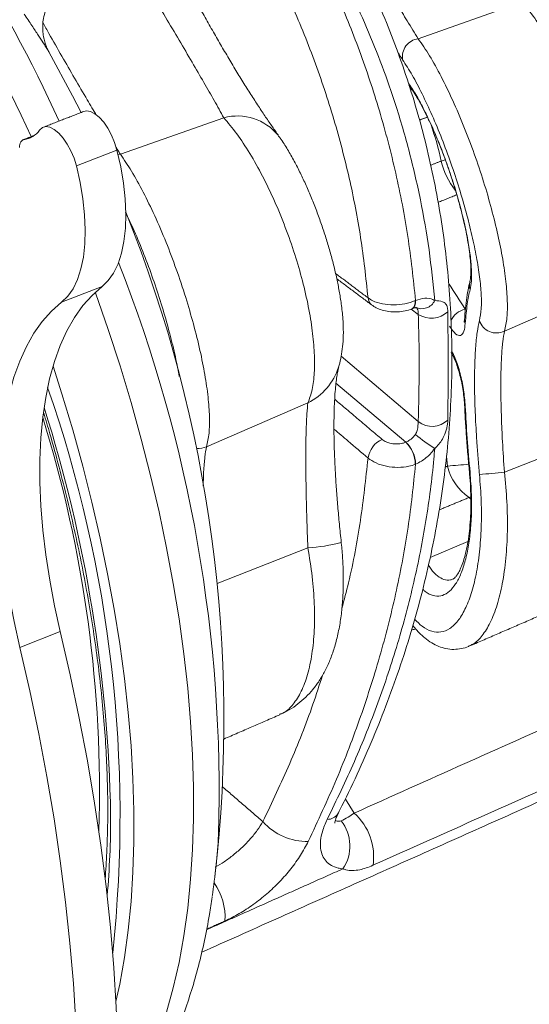
# Model space of a CAD drawing. Units: inches. Extents: x 4 to 132, y 2 to 86.
# Drawn here: x 127 to 128, y 70 to 72 of the extents above; entities that cross this region are included whole.
import ezdxf

# ---------------------------------------------------------------- set-up
doc = ezdxf.new("R2010")
doc.units = ezdxf.units.IN
doc.header["$MEASUREMENT"] = 0

msp = doc.modelspace()

# ---------------------------------------------------------------- linework, layer by layer
at = {"color": 7, "linetype": 'Continuous', "lineweight": 15}
for p, q in [((128.0133, 72.0428), (128.2034, 72.1099)), ((128, 71.9522), (128.0006, 71.9514)), ((127.466, 71.8304), (127.6561, 71.8975)), ((127.3074, 71.8646), (127.2886, 71.8573)), ((127.4597, 71.8379), (127.3853, 71.8091)), ((127.4618, 71.8294), (127.466, 71.8304)), ((128.0627, 71.8204), (128.0555, 71.8179)), ((128.108, 71.5961), (128.1083, 71.5971)), ((127.4323, 71.5873), (127.3578, 71.5584)), ((128.1717, 71.5055), (128.3578, 71.5859)), ((128.0133, 71.5361), (128.0002, 71.546)), ((128.0982, 71.5273), (128.0983, 71.5282)), ((128.0735, 71.4663), (128.074, 71.4656)), ((127.8716, 71.4592), (128.0133, 71.3393)), ((127.9904, 71.3012), (127.8622, 71.4097)), ((127.6243, 71.2931), (127.8105, 71.3735)), ((128.0982, 71.3703), (128.0982, 71.3708)), ((128.1717, 71.2461), (128.3578, 71.3196)), ((128.0669, 71.2573), (128.0655, 71.2751)), ((128.1073, 71.2456), (128.1073, 71.2456)), ((128.1098, 71.201), (128.1066, 71.1997)), ((127.6438, 71.0414), (127.8105, 71.1072)), ((128.0352, 71.0893), (128.1046, 71.1186)), ((127.3557, 70.9532), (127.2813, 70.9243)), ((127.8797, 70.6453), (127.8955, 70.6198))]:
    msp.add_line(p, q, dxfattribs=at)
at = {"color": 7, "linetype": 'Continuous', "lineweight": 15, "flags": 128}
for points in [[(127.3938, 71.9071), (127.3784, 71.9375), (127.3345, 72.0188)], [(127.3024, 71.8629), (127.284, 71.9021), (127.2547, 71.9615)], [(127.9978, 71.9572), (127.9993, 71.9534), (128, 71.9522)], [(127.3991, 71.9091), (127.4037, 71.9101), (127.4111, 71.909), (127.4191, 71.905), (127.4273, 71.8983), (127.4354, 71.8892), (127.443, 71.8781), (127.4498, 71.8655), (127.4554, 71.8519), (127.4597, 71.8379)], [(127.3853, 71.8091), (127.381, 71.823), (127.3753, 71.8366), (127.3686, 71.8492), (127.361, 71.8603), (127.3529, 71.8694), (127.3446, 71.8761), (127.3367, 71.8801), (127.3293, 71.8812), (127.3228, 71.8794), (127.3175, 71.8747)], [(127.2886, 71.8573), (127.2869, 71.8569), (127.2854, 71.856), (127.2841, 71.8547), (127.2829, 71.853), (127.282, 71.851), (127.2814, 71.8485), (127.281, 71.8458), (127.2809, 71.8428)], [(127.4323, 71.5873), (127.4437, 71.5982), (127.4536, 71.6122), (127.4618, 71.629), (127.4682, 71.6485), (127.4727, 71.6704), (127.4754, 71.6946), (127.4761, 71.7206), (127.4748, 71.7483), (127.4717, 71.7773), (127.4666, 71.8073), (127.4597, 71.8379)], [(127.3578, 71.5584), (127.3693, 71.5694), (127.3791, 71.5833), (127.3873, 71.6001), (127.3937, 71.6196), (127.3983, 71.6416), (127.4009, 71.6657), (127.4016, 71.6918), (127.4004, 71.7194), (127.3972, 71.7484), (127.3922, 71.7784), (127.3853, 71.8091)], [(127.3557, 70.9532), (127.3451, 71.0009), (127.3362, 71.0481), (127.329, 71.0945), (127.3236, 71.14), (127.32, 71.1844), (127.3181, 71.2275), (127.3181, 71.2691), (127.3199, 71.3091), (127.3235, 71.3473), (127.3289, 71.3835), (127.3361, 71.4176), (127.3449, 71.4495), (127.3555, 71.4791), (127.3678, 71.5061), (127.3816, 71.5305), (127.3971, 71.5523), (127.414, 71.5712), (127.4323, 71.5873)], [(127.5511, 70.2539), (127.5633, 70.2986), (127.5738, 70.3454), (127.5826, 70.3944), (127.5897, 70.4454), (127.595, 70.4983), (127.5985, 70.553), (127.6003, 70.6093), (127.6003, 70.6673), (127.5985, 70.7268), (127.595, 70.7875), (127.5897, 70.8495), (127.5826, 70.9127), (127.5738, 70.9767), (127.5633, 71.0417), (127.5511, 71.1073), (127.5372, 71.1735), (127.5216, 71.2402), (127.5045, 71.3072), (127.4857, 71.3743), (127.4654, 71.4416), (127.4436, 71.5087), (127.4204, 71.5756), (127.4199, 71.5769)], [(127.2813, 70.9243), (127.2707, 70.972), (127.2618, 71.0192), (127.2546, 71.0656), (127.2492, 71.1111), (127.2455, 71.1555), (127.2437, 71.1986), (127.2437, 71.2402), (127.2455, 71.2802), (127.2491, 71.3184), (127.2545, 71.3546), (127.2616, 71.3888), (127.2705, 71.4206), (127.2811, 71.4502), (127.2933, 71.4772), (127.3072, 71.5016), (127.3226, 71.5234), (127.3395, 71.5423), (127.3578, 71.5584)], [(128.0078, 71.5616), (128.0076, 71.5567), (128.0067, 71.5526), (128.0051, 71.5494), (128.003, 71.5472), (128.0015, 71.5464)], [(128.0084, 71.5618), (128.0081, 71.557), (128.0072, 71.5528), (128.0056, 71.5496), (128.0034, 71.5473), (128.002, 71.5466)], [(127.3424, 71.4412), (127.3586, 71.3905), (127.3785, 71.3239), (127.3968, 71.2575), (127.4137, 71.1912), (127.4289, 71.1252), (127.4425, 71.0597), (127.4545, 70.9948), (127.4648, 70.9306), (127.4734, 70.8672), (127.4804, 70.8048), (127.4856, 70.7435), (127.489, 70.6833), (127.4908, 70.6245), (127.4908, 70.5671), (127.489, 70.5113), (127.4856, 70.4571), (127.4804, 70.4047), (127.4734, 70.3542), (127.4648, 70.3056), (127.458, 70.2739)], [(128.0997, 71.3676), (128.0985, 71.3692), (128.0982, 71.3703)], [(128.1085, 71.2456), (128.1075, 71.2456), (128.1073, 71.2456)], [(127.3557, 69.4727), (127.374, 69.5209), (127.3906, 69.5716), (127.4055, 69.6245), (127.4187, 69.6797), (127.4302, 69.737), (127.4399, 69.7964), (127.4479, 69.8578), (127.4541, 69.9211), (127.4586, 69.9862), (127.4612, 70.0531), (127.4621, 70.1216), (127.4612, 70.1916), (127.4586, 70.263), (127.4541, 70.3358), (127.4479, 70.4098), (127.4399, 70.4849), (127.4302, 70.5611), (127.4187, 70.6381), (127.4055, 70.716), (127.3906, 70.7945), (127.374, 70.8736), (127.3557, 70.9532)], [(127.2813, 69.4438), (127.2995, 69.4921), (127.3161, 69.5427), (127.331, 69.5956), (127.3442, 69.6508), (127.3557, 69.7081), (127.3655, 69.7675), (127.3734, 69.8289), (127.3797, 69.8922), (127.3841, 69.9574), (127.3868, 70.0242), (127.3877, 70.0927), (127.3868, 70.1627), (127.3841, 70.2341), (127.3797, 70.3069), (127.3734, 70.3809), (127.3655, 70.456), (127.3557, 70.5322), (127.3442, 70.6092), (127.331, 70.6871), (127.3161, 70.7656), (127.2995, 70.8447), (127.2813, 70.9243)]]:
    msp.add_lwpolyline(points, dxfattribs=at)
at = {"color": 7, "linetype": 'Continuous', "lineweight": 15}
for centre, radius, start, end in [((124.8569, 70.7463), 2.7469, 24.6391, 39.9086), ((128.0177, 72.0095), 0.0336, 97.5407, 189.2737), ((127.6811, 71.8039), 0.0969, 39.3313, 104.9608), ((127.485, 71.6938), 0.5839, 12.2736, 19.0826), ((127.2834, 71.8988), 0.0419, 277.2303, 324.687), ((128.1885, 71.8491), 0.1365, 193.2082, 218.1811), ((125.1563, 70.7919), 2.5, 353.377, 21.8937), ((124.9881, 70.6573), 2.6595, 358.3316, 21.4879), ((127.0867, 70.9228), 1.1891, 31.5995, 34.2299), ((128.1347, 71.5898), 0.0274, 166.7916, 197.3072), ((127.9384, 71.5672), 0.0173, 182.2043, 231.4247), ((128.0199, 71.5727), 0.0261, 243.2188, 335.0212), ((128.0372, 71.5744), 0.0451, 238.0622, 312.4604), ((128.1081, 71.5082), 0.0386, 102.9313, 154.3166), ((128.1173, 71.5267), 0.0191, 178.1727, 202.5314), ((128.1568, 71.5344), 0.0324, 197.131, 297.1769), ((127.7605, 71.4734), 0.1117, 296.5841, 342.3175), ((125.0747, 70.6156), 2.3907, 353.9367, 19.1972), ((124.8155, 70.5713), 2.633, 0.9702, 17.5527), ((125.1152, 70.6605), 2.3124, 358.1814, 17.2635), ((128.0389, 71.3714), 0.041, 231.4147, 314.4418), ((127.9646, 71.266), 0.044, 113.6619, 171.7412), ((127.9504, 71.26), 0.0574, 0.6147, 45.8566), ((127.9513, 71.2598), 0.0571, 1.0144, 46.5955), ((128.2363, 71.5889), 0.356, 230.1469, 237.2322), ((127.6097, 71.3218), 0.0322, 263.8878, 297.0751), ((128.1716, 70.2571), 1.0057, 93.7264, 95.9726), ((128.1648, 71.2822), 0.101, 194.2741, 234.7925), ((128.0584, 72.289), 1.049, 273.6833, 276.1956), ((127.7932, 71.4125), 0.3058, 273.2316, 284.8824), ((125.8204, 70.6128), 1.6278, 354.9206, 0.1074), ((127.8468, 70.631), 0.0227, 268.1657, 326.8509), ((127.8244, 70.5399), 0.107, 351.366, 48.3525), ((127.8082, 70.6748), 0.107, 221.3625, 271.6957), ((127.8135, 70.5592), 0.0743, 325.728, 38.6732), ((126.2345, 70.6673), 1.4146, 351.854, 356.4541), ((127.5478, 70.4279), 0.1106, 356.7137, 35.2029)]:
    msp.add_arc(centre, radius, start, end, dxfattribs=at)
for points, knots in [([(127.8624, 72.2999), (127.869, 72.288), (127.8832, 72.2628), (127.906, 72.2229), (127.9297, 72.1819), (127.9526, 72.1428), (127.9739, 72.107), (127.9949, 72.0723), (128.0068, 72.0533), (128.0133, 72.0428)], [0, 0, 0, 0, 0.126526, 0.268888, 0.411116, 0.553325, 0.691656, 0.830013, 1, 1, 1, 1]), ([(127.8113, 72.2333), (127.8286, 72.1984), (127.8632, 72.1286), (127.9064, 72.0206), (127.9435, 71.9098), (127.9731, 71.7959), (127.9958, 71.6796), (128.0042, 71.6011), (128.0084, 71.5618)], [0, 0, 0, 0, 0.164507, 0.329119, 0.493619, 0.662373, 0.831252, 1, 1, 1, 1]), ([(127.8658, 70.6186), (127.8668, 70.6207), (127.8794, 70.6446), (127.9012, 70.691), (127.9307, 70.7578), (127.9574, 70.8249), (127.9814, 70.8922), (128.0027, 70.9598), (128.0213, 71.0277), (128.0372, 71.0959), (128.0503, 71.1642), (128.0607, 71.2326), (128.0684, 71.3011), (128.0733, 71.3695), (128.0755, 71.4376), (128.0748, 71.5053), (128.0714, 71.5726), (128.0652, 71.6397), (128.0563, 71.7066), (128.0446, 71.7731), (128.0302, 71.8391), (128.0131, 71.9045), (127.9933, 71.9691), (127.9708, 72.033), (127.9457, 72.0959), (127.9178, 72.1578), (127.8942, 72.2061), (127.879, 72.2334), (127.8749, 72.2409)], [0, 0, 0, 0, 0.003797, 0.045229, 0.086579, 0.127693, 0.168677, 0.209598, 0.250519, 0.291513, 0.33241, 0.373167, 0.414111, 0.455063, 0.495807, 0.536212, 0.576623, 0.617229, 0.657898, 0.698626, 0.739402, 0.780219, 0.82107, 0.861944, 0.902835, 0.943734, 0.984603, 1, 1, 1, 1]), ([(127.7557, 71.8661), (127.755, 71.867), (127.7509, 71.8727), (127.7423, 71.8851), (127.7299, 71.9034), (127.7164, 71.9238), (127.7023, 71.9458), (127.6877, 71.9691), (127.6728, 71.9936), (127.6577, 72.019), (127.6426, 72.045), (127.6274, 72.0717), (127.612, 72.0992), (127.5966, 72.1274), (127.5811, 72.1562), (127.5659, 72.1851), (127.556, 72.2041), (127.5512, 72.2136)], [0, 0, 0, 0, 0.013325, 0.082465, 0.153015, 0.224251, 0.295536, 0.366392, 0.436593, 0.50606, 0.574638, 0.642837, 0.712266, 0.782923, 0.854767, 0.927686, 1, 1, 1, 1]), ([(127.9211, 71.5665), (127.9171, 71.6034), (127.909, 71.6773), (127.8876, 71.7867), (127.8593, 71.8957), (127.8231, 72.0038), (127.7798, 72.1107), (127.7452, 72.1798), (127.7279, 72.2143)], [0, 0, 0, 0, 0.164405, 0.328935, 0.493343, 0.662184, 0.83115, 1, 1, 1, 1]), ([(128.0436, 71.5617), (128.0405, 71.5927), (128.0342, 71.6549), (128.018, 71.7474), (127.9967, 71.839), (127.9716, 71.9238), (127.9441, 72.0016), (127.915, 72.0726), (127.8827, 72.1426), (127.8583, 72.1881), (127.8461, 72.2108)], [0, 0, 0, 0, 0.136958, 0.273917, 0.412115, 0.550311, 0.662401, 0.774489, 0.887243, 1, 1, 1, 1]), ([(127.6561, 71.8975), (127.6504, 71.9077), (127.6398, 71.9269), (127.6196, 71.962), (127.598, 71.9993), (127.5741, 72.0399), (127.549, 72.0823), (127.5234, 72.1251), (127.5068, 72.1523), (127.4985, 72.166)], [0, 0, 0, 0, 0.157214, 0.295361, 0.433461, 0.574408, 0.715376, 0.857651, 1, 1, 1, 1]), ([(127.3345, 72.0188), (127.3345, 72.0188), (127.3344, 72.019), (127.3337, 72.0203), (127.3322, 72.0233), (127.33, 72.0282), (127.3274, 72.0352), (127.325, 72.0443), (127.3234, 72.0552), (127.3231, 72.0674), (127.3246, 72.0805), (127.3282, 72.0942), (127.3342, 72.1077), (127.3423, 72.1204), (127.3526, 72.1317), (127.3648, 72.1413), (127.3755, 72.1477), (127.3824, 72.15), (127.3842, 72.1505)], [0, 0, 0, 0, 0.005995, 0.045801, 0.082115, 0.117784, 0.162293, 0.221118, 0.285724, 0.356793, 0.435246, 0.518718, 0.605251, 0.69354, 0.782827, 0.872603, 0.967476, 1, 1, 1, 1]), ([(128.3578, 71.5859), (128.3607, 71.5937), (128.3664, 71.609), (128.3701, 71.6406), (128.3703, 71.6768), (128.3665, 71.718), (128.3592, 71.7627), (128.3483, 71.8101), (128.3341, 71.8593), (128.3168, 71.9087), (128.2968, 71.9574), (128.2748, 72.0033), (128.2513, 72.0451), (128.2272, 72.0817), (128.2114, 72.1005), (128.2034, 72.1099)], [0, 0, 0, 0, 0.078885, 0.154582, 0.230273, 0.30525, 0.380222, 0.455799, 0.531375, 0.608667, 0.685958, 0.764725, 0.843497, 0.921747, 1, 1, 1, 1]), ([(127.3345, 72.0188), (127.3345, 72.0189), (127.3342, 72.0195), (127.3311, 72.0245), (127.325, 72.0342), (127.3156, 72.0486), (127.3039, 72.0664), (127.2944, 72.0808), (127.2896, 72.088)], [0, 0, 0, 0, 0.013833, 0.196081, 0.399581, 0.603069, 0.801595, 1, 1, 1, 1]), ([(127.3239, 72.0717), (127.3276, 72.0652), (127.3388, 72.0452), (127.3584, 72.0108), (127.3822, 71.9697), (127.4038, 71.9327), (127.4168, 71.9111), (127.4224, 71.9016)], [0, 0, 0, 0, 0.112419, 0.348982, 0.578344, 0.815006, 1, 1, 1, 1]), ([(128.0133, 72.0428), (128.0202, 72.0328), (128.034, 72.0126), (128.0555, 71.9739), (128.0768, 71.9299), (128.0974, 71.8818), (128.1166, 71.8313), (128.1336, 71.7804), (128.1482, 71.7301), (128.1601, 71.6819), (128.169, 71.6369), (128.1749, 71.5957), (128.1775, 71.5597), (128.1769, 71.5281), (128.1735, 71.5133), (128.1717, 71.5055)], [0, 0, 0, 0, 0.078702, 0.157396, 0.236358, 0.31531, 0.392194, 0.469072, 0.543808, 0.618549, 0.692737, 0.766935, 0.842323, 0.917724, 1, 1, 1, 1]), ([(128.1258, 71.5248), (128.1271, 71.5316), (128.1296, 71.5446), (128.1294, 71.5724), (128.1265, 71.6042), (128.1207, 71.6408), (128.1124, 71.6809), (128.1016, 71.7238), (128.0886, 71.7687), (128.0735, 71.8142), (128.0567, 71.8595), (128.0389, 71.9025), (128.0205, 71.942), (128.0021, 71.9769), (127.9904, 71.995), (127.9846, 72.0041)], [0, 0, 0, 0, 0.082464, 0.157939, 0.233401, 0.307537, 0.381666, 0.456268, 0.530866, 0.607628, 0.684394, 0.763343, 0.842306, 0.921146, 1, 1, 1, 1]), ([(127.9961, 71.9582), (127.9964, 71.9578), (127.9978, 71.9557), (127.9991, 71.9538), (128.0001, 71.9523)], [0, 0, 0, 0, 0.153289, 1, 1, 1, 1]), ([(127.9978, 71.9572), (128.0026, 71.9498), (128.0118, 71.9356), (128.026, 71.9085), (128.0398, 71.8792), (128.0532, 71.8472), (128.066, 71.8134), (128.0777, 71.7785), (128.0883, 71.7432), (128.0971, 71.7086), (128.1042, 71.6755), (128.109, 71.6452), (128.1114, 71.6188), (128.1115, 71.5968), (128.1095, 71.5867), (128.1085, 71.5816)], [0, 0, 0, 0, 0.082198, 0.157713, 0.233217, 0.307432, 0.381638, 0.456306, 0.53097, 0.607742, 0.684517, 0.763437, 0.842367, 0.921178, 1, 1, 1, 1]), ([(128.0005, 71.9513), (128.0027, 71.9482), (128.0073, 71.9413), (128.0151, 71.9279), (128.0236, 71.912), (128.0325, 71.8941), (128.0414, 71.8746), (128.0502, 71.8538), (128.0588, 71.832), (128.067, 71.8096), (128.0747, 71.7868), (128.0819, 71.7639), (128.0884, 71.7413), (128.0941, 71.7193), (128.0991, 71.6981), (128.1031, 71.678), (128.1063, 71.6595), (128.1085, 71.6426), (128.1098, 71.6277), (128.1101, 71.6153), (128.1097, 71.606), (128.1089, 71.5998), (128.1084, 71.5979), (128.1082, 71.5972)], [0, 0, 0, 0, 0.04067, 0.089035, 0.138751, 0.188725, 0.239323, 0.289596, 0.339885, 0.390285, 0.440101, 0.490117, 0.540118, 0.589503, 0.639295, 0.689055, 0.737963, 0.787392, 0.836411, 0.883753, 0.930981, 0.970693, 1, 1, 1, 1]), ([(127.8105, 71.3735), (127.8134, 71.3813), (127.8191, 71.3966), (127.8228, 71.4282), (127.823, 71.4644), (127.8192, 71.5056), (127.8119, 71.5503), (127.801, 71.5977), (127.7868, 71.6469), (127.7695, 71.6963), (127.7495, 71.745), (127.7274, 71.7909), (127.704, 71.8327), (127.6799, 71.8693), (127.664, 71.8881), (127.6561, 71.8975)], [0, 0, 0, 0, 0.078885, 0.154582, 0.230273, 0.30525, 0.380222, 0.455799, 0.531375, 0.608667, 0.685958, 0.764725, 0.843497, 0.921747, 1, 1, 1, 1]), ([(127.8667, 71.4395), (127.8675, 71.4419), (127.8701, 71.4499), (127.8728, 71.4639), (127.8752, 71.4827), (127.876, 71.5042), (127.875, 71.5284), (127.8723, 71.5538), (127.8684, 71.5784), (127.8637, 71.6023), (127.858, 71.6268), (127.8513, 71.6519), (127.8438, 71.6769), (127.8356, 71.7017), (127.8268, 71.7261), (127.8174, 71.7501), (127.8073, 71.7734), (127.7967, 71.7961), (127.7854, 71.8182), (127.7731, 71.8396), (127.7634, 71.8553), (127.7572, 71.8634), (127.7558, 71.8652)], [0, 0, 0, 0, 0.017559, 0.05916, 0.105453, 0.159784, 0.223049, 0.287752, 0.341864, 0.392763, 0.446145, 0.499032, 0.551095, 0.602156, 0.65354, 0.705472, 0.757597, 0.810445, 0.865513, 0.922795, 0.982837, 1, 1, 1, 1]), ([(127.466, 71.8304), (127.4728, 71.8205), (127.4865, 71.8004), (127.5079, 71.7618), (127.5294, 71.7178), (127.5499, 71.6699), (127.5691, 71.6192), (127.5861, 71.5684), (127.6008, 71.5179), (127.6127, 71.47), (127.6217, 71.4246), (127.6276, 71.3836), (127.6302, 71.3474), (127.6296, 71.3158), (127.6261, 71.3009), (127.6243, 71.2931)], [0, 0, 0, 0, 0.077596, 0.157397, 0.23517, 0.315312, 0.391046, 0.469076, 0.542748, 0.618553, 0.691731, 0.766939, 0.841323, 0.917728, 1, 1, 1, 1]), ([(127.574, 71.4221), (127.5737, 71.4244), (127.5715, 71.4386), (127.5649, 71.4687), (127.5543, 71.5113), (127.5412, 71.5563), (127.5262, 71.6018), (127.5094, 71.647), (127.4923, 71.6886), (127.4808, 71.7127), (127.4754, 71.7239)], [0, 0, 0, 0, 0.026455, 0.163959, 0.302343, 0.440718, 0.583107, 0.725505, 0.871951, 1, 1, 1, 1]), ([(128.1084, 71.5959), (128.1081, 71.5949), (128.1063, 71.5892), (128.104, 71.5767), (128.1012, 71.5582), (128.0994, 71.5414), (128.0987, 71.5305), (128.0984, 71.5273)], [0, 0, 0, 0, 0.062081, 0.33224, 0.617036, 0.888143, 1, 1, 1, 1]), ([(128.1085, 71.5816), (128.1067, 71.5736), (128.1029, 71.5575), (128.1008, 71.5322), (128.0997, 71.5194)], [0, 0, 0, 0, 0.492863, 1, 1, 1, 1]), ([(127.9211, 71.5665), (127.9239, 71.5647), (127.9311, 71.5599), (127.9472, 71.5549), (127.9679, 71.5529), (127.9894, 71.5549), (128.0017, 71.5593), (128.0078, 71.5616)], [0, 0, 0, 0, 0.1352042, 0.351165, 0.5674139, 0.7837385, 1, 1, 1, 1]), ([(128.0084, 71.5618), (128.0141, 71.5635), (128.0255, 71.5671), (128.0371, 71.565), (128.0425, 71.5622), (128.0436, 71.5617)], [0, 0, 0, 0, 0.442117, 0.884805, 1, 1, 1, 1]), ([(128.0436, 71.5617), (128.0488, 71.5612), (128.0573, 71.5604), (128.0631, 71.5567), (128.066, 71.5522), (128.0673, 71.5474), (128.0675, 71.5429), (128.0676, 71.5411)], [0, 0, 0, 0, 0.3736014, 0.6150121, 0.7335296, 0.8986807, 1, 1, 1, 1]), ([(127.9276, 71.5537), (127.9304, 71.5518), (127.9364, 71.5478), (127.9472, 71.5437), (127.9594, 71.541), (127.9726, 71.5403), (127.9859, 71.5417), (127.9957, 71.5438), (128.0005, 71.5462), (128.0015, 71.5466)], [0, 0, 0, 0, 0.136099, 0.290056, 0.453904, 0.619555, 0.786132, 0.958271, 1, 1, 1, 1]), ([(128.0015, 71.5464), (128.0016, 71.5464), (128.0018, 71.5465), (128.0019, 71.5466), (128.002, 71.5466)], [0, 0, 0, 0, 0.77763, 1, 1, 1, 1]), ([(128.0019, 71.5465), (128.002, 71.5466), (128.004, 71.5475), (128.0072, 71.5482), (128.0098, 71.5482), (128.01, 71.5481), (128.01, 71.5481)], [0, 0, 0, 0, 0.014067, 0.341352, 0.700802, 1, 1, 1, 1]), ([(128.0133, 71.5361), (128.0132, 71.5382), (128.0129, 71.5427), (128.0124, 71.5461), (128.0101, 71.5478), (128.0093, 71.5484)], [0, 0, 0, 0, 0.34857, 0.766539, 1, 1, 1, 1]), ([(128.0676, 71.5411), (128.0678, 71.5243), (128.0681, 71.4895), (128.0681, 71.4391), (128.0681, 71.3892), (128.0678, 71.3578), (128.0676, 71.3421)], [0, 0, 0, 0, 0.241033, 0.5, 0.749768, 1, 1, 1, 1]), ([(128.0133, 71.3393), (128.0141, 71.3715), (128.0154, 71.4203), (128.0148, 71.4864), (128.0138, 71.52), (128.0133, 71.5361)], [0, 0, 0, 0, 0.49998, 0.759239, 1, 1, 1, 1]), ([(128.0997, 71.5194), (128.099, 71.5144), (128.0976, 71.503), (128.0914, 71.496), (128.0821, 71.4985), (128.0747, 71.5091), (128.0709, 71.5144)], [0, 0, 0, 0, 0.207922, 0.469052, 0.734595, 1, 1, 1, 1]), ([(128.0982, 71.5282), (128.0982, 71.5273), (128.098, 71.5246), (128.0975, 71.5223), (128.0975, 71.5222), (128.0975, 71.5222)], [0, 0, 0, 0, 0.239054, 0.701513, 1, 1, 1, 1]), ([(128.1258, 71.2421), (128.1249, 71.2523), (128.1231, 71.2728), (128.1204, 71.3095), (128.118, 71.3515), (128.1166, 71.3972), (128.1168, 71.4388), (128.1184, 71.4749), (128.1213, 71.5046), (128.1243, 71.5181), (128.1258, 71.5248)], [0, 0, 0, 0, 0.083571, 0.167131, 0.303417, 0.439677, 0.579877, 0.720083, 0.860024, 1, 1, 1, 1]), ([(128.1717, 71.5055), (128.1706, 71.4995), (128.1684, 71.4873), (128.1662, 71.4603), (128.1651, 71.4273), (128.165, 71.3891), (128.166, 71.347), (128.168, 71.2992), (128.1704, 71.265), (128.1717, 71.2461)], [0, 0, 0, 0, 0.140189, 0.280327, 0.420326, 0.560315, 0.696483, 0.832672, 1, 1, 1, 1]), ([(128.0739, 71.4655), (128.0748, 71.4641), (128.0768, 71.4609), (128.0804, 71.4532), (128.0844, 71.4431), (128.0883, 71.4309), (128.0918, 71.4173), (128.0947, 71.4029), (128.0968, 71.3884), (128.0979, 71.3774), (128.0981, 71.3719), (128.0981, 71.3707)], [0, 0, 0, 0, 0.090349, 0.202249, 0.323771, 0.450511, 0.579532, 0.709299, 0.838169, 0.96547, 1, 1, 1, 1]), ([(128.0747, 71.4688), (128.077, 71.4645), (128.0828, 71.4536), (128.0906, 71.4285), (128.0972, 71.3977), (128.0988, 71.3777), (128.0997, 71.3676)], [0, 0, 0, 0, 0.181117, 0.458726, 0.72923, 1, 1, 1, 1]), ([(127.872, 71.117), (127.8718, 71.1186), (127.8703, 71.1312), (127.868, 71.1548), (127.865, 71.1873), (127.8626, 71.219), (127.8608, 71.2493), (127.8594, 71.278), (127.8586, 71.3047), (127.8583, 71.3293), (127.8586, 71.3517), (127.8592, 71.3721), (127.8603, 71.3904), (127.8617, 71.4062), (127.8633, 71.4194), (127.8649, 71.4292), (127.8662, 71.4355), (127.867, 71.4388), (127.8672, 71.4392), (127.8672, 71.4393)], [0, 0, 0, 0, 0.010255, 0.083796, 0.156782, 0.228857, 0.299718, 0.369123, 0.436896, 0.502927, 0.567025, 0.631522, 0.695891, 0.759772, 0.822576, 0.883518, 0.934979, 0.982688, 1, 1, 1, 1]), ([(127.8105, 71.1072), (127.8098, 71.1256), (127.8085, 71.16), (127.8073, 71.209), (127.8067, 71.2533), (127.8067, 71.2932), (127.8074, 71.3276), (127.8086, 71.3553), (127.8099, 71.3675), (127.8105, 71.3735)], [0, 0, 0, 0, 0.157213, 0.29536, 0.433461, 0.574412, 0.715379, 0.857657, 1, 1, 1, 1]), ([(128.0984, 71.3703), (128.0987, 71.364), (128.0995, 71.3474), (128.1013, 71.3197), (128.1037, 71.2873), (128.1058, 71.2625), (128.1072, 71.2485), (128.1074, 71.2456)], [0, 0, 0, 0, 0.158871, 0.41329, 0.670707, 0.93087, 1, 1, 1, 1]), ([(128.0997, 71.3676), (128.1007, 71.348), (128.1029, 71.3083), (128.1066, 71.2667), (128.1085, 71.2456)], [0, 0, 0, 0, 0.492701, 1, 1, 1, 1]), ([(127.3253, 71.3549), (127.3291, 71.3422), (127.339, 71.3091), (127.3536, 71.2556), (127.3691, 71.1945), (127.3832, 71.1338), (127.3958, 71.0735), (127.407, 71.0137), (127.4167, 70.9546), (127.4249, 70.8962), (127.4316, 70.8388), (127.4367, 70.7823), (127.4404, 70.7268), (127.4424, 70.6747), (127.443, 70.6321), (127.4427, 70.5903), (127.4412, 70.5475), (127.4395, 70.5139), (127.4379, 70.4976), (127.4379, 70.4972)], [0, 0, 0, 0, 0.041384, 0.107929, 0.174462, 0.240982, 0.307486, 0.373977, 0.440445, 0.506895, 0.573319, 0.639717, 0.706083, 0.772421, 0.831139, 0.866054, 0.932296, 0.998503, 1, 1, 1, 1]), ([(128.0082, 71.3156), (128.0094, 71.318), (128.0121, 71.3231), (128.0128, 71.3314), (128.0132, 71.3368), (128.0133, 71.339), (128.0133, 71.3393)], [0, 0, 0, 0, 0.312395, 0.678903, 0.950454, 1, 1, 1, 1]), ([(128.0676, 71.3421), (128.0675, 71.3394), (128.0672, 71.3348), (128.0651, 71.3244), (128.0619, 71.3152), (128.0553, 71.302), (128.0487, 71.295), (128.0436, 71.2896)], [0, 0, 0, 0, 0.159037, 0.275846, 0.525719, 0.631999, 1, 1, 1, 1]), ([(127.9211, 71.2723), (127.9089, 71.2826), (127.888, 71.3004), (127.8672, 71.3181), (127.8585, 71.3255)], [0, 0, 0, 0, 0.5832692, 1, 1, 1, 1]), ([(127.947, 71.3063), (127.9493, 71.3046), (127.954, 71.3014), (127.9638, 71.2986), (127.9743, 71.2977), (127.9836, 71.2988), (127.9885, 71.3006), (127.9904, 71.3012)], [0, 0, 0, 0, 0.215357, 0.430692, 0.646265, 0.862212, 1, 1, 1, 1]), ([(127.9905, 71.3013), (127.9924, 71.3022), (127.997, 71.3045), (128.0032, 71.3095), (128.0068, 71.3139), (128.0082, 71.3156)], [0, 0, 0, 0, 0.2821354, 0.7241561, 1, 1, 1, 1]), ([(127.6243, 71.2931), (127.6232, 71.2871), (127.6211, 71.275), (127.619, 71.2503), (127.6184, 71.2297), (127.6181, 71.2207)], [0, 0, 0, 0, 0.352616, 0.715275, 1, 1, 1, 1]), ([(127.8461, 70.6083), (127.8632, 70.6437), (127.8974, 70.7145), (127.9402, 70.8223), (127.9768, 70.9321), (128.0064, 71.0438), (128.0286, 71.1571), (128.0393, 71.2391), (128.0431, 71.2832), (128.0436, 71.2896)], [0, 0, 0, 0, 0.159793, 0.319703, 0.479494, 0.643816, 0.808268, 0.972588, 1, 1, 1, 1]), ([(128.0436, 71.2896), (128.0409, 71.2862), (128.0337, 71.2773), (128.0213, 71.2672), (128.012, 71.2626), (128.0084, 71.2608)], [0, 0, 0, 0, 0.276198, 0.718135, 1, 1, 1, 1]), ([(127.873, 70.996), (127.8772, 71.0117), (127.8915, 71.0652), (127.9084, 71.1574), (127.9169, 71.234), (127.9211, 71.2723)], [0, 0, 0, 0, 0.171259, 0.585795, 1, 1, 1, 1]), ([(128.0078, 71.2606), (128.004, 71.2594), (127.9943, 71.2562), (127.9758, 71.2545), (127.9547, 71.2565), (127.9351, 71.2625), (127.9258, 71.269), (127.9211, 71.2723)], [0, 0, 0, 0, 0.137689, 0.353535, 0.569071, 0.784502, 1, 1, 1, 1]), ([(128.0084, 71.2608), (128.0043, 71.2222), (127.9962, 71.1448), (127.9744, 71.0292), (127.9455, 70.9133), (127.9086, 70.7974), (127.8645, 70.6816), (127.829, 70.6057), (127.8113, 70.5678)], [0, 0, 0, 0, 0.1644542, 0.3290275, 0.4934863, 0.6622811, 0.8311975, 1, 1, 1, 1]), ([(128.0067, 70.9762), (128.0113, 70.9715), (128.0217, 70.9608), (128.038, 70.9529), (128.0551, 70.9514), (128.0713, 70.9577), (128.0862, 70.9718), (128.0997, 70.9933), (128.111, 71.0221), (128.1201, 71.0577), (128.1263, 71.099), (128.1294, 71.1445), (128.1296, 71.1928), (128.1271, 71.2257), (128.1258, 71.2421)], [0, 0, 0, 0, 0.0662636, 0.1499392, 0.2321492, 0.3143438, 0.3970713, 0.4797912, 0.5649087, 0.6500353, 0.7375775, 0.8251376, 0.9125632, 1, 1, 1, 1]), ([(128.1085, 71.2456), (128.1095, 71.2321), (128.1115, 71.2063), (128.1114, 71.1692), (128.1092, 71.1351), (128.1047, 71.1041), (128.0982, 71.0768), (128.0898, 71.054), (128.0795, 71.036), (128.0677, 71.024), (128.0546, 71.0178), (128.0405, 71.0189), (128.0293, 71.0235), (128.0231, 71.0297), (128.0216, 71.0312)], [0, 0, 0, 0, 0.094851, 0.181999, 0.269125, 0.354766, 0.4404, 0.526566, 0.612728, 0.701321, 0.789918, 0.880988, 0.972072, 1, 1, 1, 1]), ([(128.1072, 71.2456), (128.1075, 71.2425), (128.1087, 71.2312), (128.1097, 71.2119), (128.1102, 71.1881), (128.1096, 71.1651), (128.1081, 71.1435), (128.1056, 71.1235), (128.1024, 71.1054), (128.0985, 71.0895), (128.0941, 71.0762), (128.0895, 71.0655), (128.085, 71.0576), (128.0812, 71.0528), (128.0782, 71.0502), (128.0777, 71.05), (128.0774, 71.0498)], [0, 0, 0, 0, 0.03083, 0.112241, 0.192299, 0.272143, 0.351413, 0.428607, 0.505524, 0.581116, 0.653585, 0.725968, 0.796379, 0.8628, 0.929544, 1, 1, 1, 1]), ([(128.1717, 71.2461), (128.1734, 71.228), (128.1769, 71.1914), (128.1776, 71.1379), (128.1748, 71.0869), (128.1684, 71.0411), (128.1587, 71.0011), (128.1462, 70.9689), (128.131, 70.945), (128.1178, 70.9312), (128.1091, 70.9282), (128.1068, 70.9274)], [0, 0, 0, 0, 0.119995, 0.243397, 0.363665, 0.487594, 0.604711, 0.725375, 0.8393, 0.956523, 1, 1, 1, 1]), ([(127.7585, 70.8015), (127.7612, 70.8023), (127.7703, 70.8054), (127.784, 70.8192), (127.7988, 70.8423), (127.8105, 70.8736), (127.8186, 70.9114), (127.8229, 70.9554), (127.8229, 71.0035), (127.8192, 71.0547), (127.8134, 71.0896), (127.8105, 71.1072)], [0, 0, 0, 0, 0.046563, 0.161219, 0.279086, 0.396276, 0.516889, 0.636282, 0.759244, 0.87791, 1, 1, 1, 1]), ([(127.7591, 70.8007), (127.7649, 70.8035), (127.7766, 70.809), (127.7925, 70.8201), (127.807, 70.8327), (127.8199, 70.8469), (127.8317, 70.8629), (127.8423, 70.8809), (127.8515, 70.9011), (127.8595, 70.9236), (127.866, 70.9484), (127.8709, 70.9752), (127.8741, 71.0028), (127.8756, 71.0308), (127.8758, 71.0591), (127.8745, 71.0873), (127.8731, 71.1068), (127.8718, 71.1166), (127.8717, 71.1171)], [0, 0, 0, 0, 0.053072, 0.107728, 0.161671, 0.216794, 0.274609, 0.336213, 0.40212, 0.472257, 0.549246, 0.626799, 0.70344, 0.779091, 0.851719, 0.92432, 0.996703, 1, 1, 1, 1]), ([(128.0321, 71.0758), (128.0337, 71.0732), (128.039, 71.0645), (128.0486, 71.055), (128.0605, 71.0483), (128.0702, 71.0468), (128.0756, 71.0496), (128.0772, 71.0504)], [0, 0, 0, 0, 0.112524, 0.374622, 0.628656, 0.890529, 1, 1, 1, 1]), ([(128.0089, 70.9581), (128.0067, 70.9575), (128.0042, 70.9569), (128.0016, 70.9566), (128.0012, 70.9565)], [0, 0, 0, 0, 0.853248, 1, 1, 1, 1]), ([(128.0036, 70.9647), (128.006, 70.9616), (128.0128, 70.9529), (128.0242, 70.9422), (128.0375, 70.9324), (128.0506, 70.9258), (128.0643, 70.9216), (128.0784, 70.9201), (128.0925, 70.9218), (128.1022, 70.9243), (128.1067, 70.9267), (128.1071, 70.927)], [0, 0, 0, 0, 0.090992, 0.249975, 0.382364, 0.505613, 0.622838, 0.748292, 0.868534, 0.986822, 1, 1, 1, 1]), ([(127.7279, 70.6041), (127.7447, 70.6397), (127.7783, 70.7108), (127.8144, 70.8009), (127.8317, 70.8555), (127.8374, 70.8734)], [0, 0, 0, 0, 0.401499, 0.803253, 1, 1, 1, 1]), ([(127.8955, 70.6198), (127.9633, 70.6502), (128.1295, 70.7245), (128.2957, 70.7989), (128.3941, 70.8429)], [0, 0, 0, 0, 0.407989, 1, 1, 1, 1]), ([(128.4289, 70.7472), (128.395, 70.732), (128.2287, 70.6576), (128.0625, 70.5831), (127.9301, 70.5239)], [0, 0, 0, 0, 0.203992, 1, 1, 1, 1]), ([(127.8601, 70.6017), (127.8601, 70.6016), (127.8602, 70.6013), (127.8602, 70.6031), (127.861, 70.6068), (127.8629, 70.6125), (127.8651, 70.6169), (127.866, 70.6187)], [0, 0, 0, 0, 0.050627, 0.299954, 0.556575, 0.821807, 1, 1, 1, 1]), ([(127.8714, 70.6056), (127.8756, 70.6075), (127.8824, 70.6105), (127.8918, 70.6172), (127.8955, 70.6198)], [0, 0, 0, 0, 0.609631, 1, 1, 1, 1]), ([(127.6404, 70.5202), (127.6459, 70.5236), (127.6573, 70.5304), (127.6742, 70.543), (127.6904, 70.5572), (127.7051, 70.5724), (127.718, 70.5882), (127.7246, 70.5988), (127.7279, 70.6041)], [0, 0, 0, 0, 0.1569176, 0.3230129, 0.4918444, 0.6607185, 0.8303472, 1, 1, 1, 1]), ([(127.8748, 70.5174), (127.8719, 70.5178), (127.8641, 70.5189), (127.8534, 70.5232), (127.8436, 70.531), (127.8369, 70.5416), (127.8334, 70.5545), (127.8335, 70.5694), (127.8367, 70.5871), (127.8427, 70.6007), (127.8461, 70.6083)], [0, 0, 0, 0, 0.078062, 0.207563, 0.337044, 0.466041, 0.595003, 0.717392, 0.839739, 1, 1, 1, 1]), ([(127.861, 70.6062), (127.863, 70.6054), (127.8658, 70.6042), (127.8702, 70.6053), (127.8714, 70.6056)], [0, 0, 0, 0, 0.728416, 1, 1, 1, 1]), ([(127.8113, 70.5678), (127.8069, 70.5594), (127.7979, 70.5425), (127.7798, 70.5174), (127.7589, 70.4934), (127.7355, 70.4712), (127.7104, 70.4514), (127.6844, 70.4343), (127.667, 70.4258), (127.6583, 70.4215)], [0, 0, 0, 0, 0.144028, 0.288047, 0.43158, 0.575101, 0.716544, 0.85797, 1, 1, 1, 1]), ([(127.9301, 70.5239), (127.926, 70.5221), (127.9175, 70.5186), (127.9048, 70.5152), (127.8922, 70.5138), (127.8821, 70.5149), (127.8766, 70.5168), (127.8748, 70.5174)], [0, 0, 0, 0, 0.1868534, 0.3797531, 0.6242973, 0.8767141, 1, 1, 1, 1]), ([(127.4609, 70.041), (127.4615, 70.0416), (127.4705, 70.0511), (127.4865, 70.0715), (127.5089, 70.1025), (127.5296, 70.1362), (127.5489, 70.1723), (127.5666, 70.2106), (127.5827, 70.2512), (127.5971, 70.2939), (127.6098, 70.3386), (127.6207, 70.3852), (127.629, 70.4275), (127.6329, 70.4549), (127.6345, 70.4656)], [0, 0, 0, 0, 0.0059024, 0.0945398, 0.184499, 0.2757751, 0.3682802, 0.4618631, 0.5563258, 0.6514517, 0.747038, 0.8428986, 0.9388843, 1, 1, 1, 1])]:
    msp.add_open_spline(points, degree=3, knots=knots, dxfattribs=at)
for points in [[(127.9846, 72.0041), (127.9758, 72.0174)], [(127.9952, 71.9612), (127.9978, 71.9572)], [(127.999, 71.9487), (128.0017, 71.9496)], [(127.3991, 71.9091), (127.3246, 71.8802)], [(128.0301, 71.8986), (128.0155, 71.8933)], [(127.3081, 71.8651), (127.287, 71.8569)], [(127.4584, 71.8428), (127.466, 71.8304)], [(128.036, 71.8102), (128.0555, 71.8179)], [(128.0841, 71.7559), (128.0496, 71.742)], [(127.8614, 71.6114), (127.9211, 71.5665)], [(127.8637, 71.6017), (127.9275, 71.5537)], [(128.0078, 71.5616), (128.0084, 71.5618)], [(127.8598, 71.3803), (127.947, 71.3063)], [(127.9904, 71.3012), (127.9905, 71.3013)], [(128.0084, 71.2608), (128.0078, 71.2606)], [(128.0629, 71.2556), (128.0669, 71.2573)], [(128.1066, 71.1997), (128.0518, 71.1769)], [(128.1098, 71.1969), (128.1066, 71.1997)], [(128.1065, 70.9263), (128.3062, 71.0129)], [(128.1068, 70.9274), (128.1061, 70.9272)], [(127.6155, 70.3642), (128.7048, 70.8506)], [(127.6561, 70.7559), (127.7589, 70.8005)], [(127.6528, 70.6689), (127.7279, 70.6041)], [(127.6243, 70.4054), (127.8748, 70.5174)], [(127.6583, 70.4215), (127.6245, 70.4064)]]:
    msp.add_open_spline(points, degree=1, dxfattribs=at)

doc.saveas('drawing.dxf')
